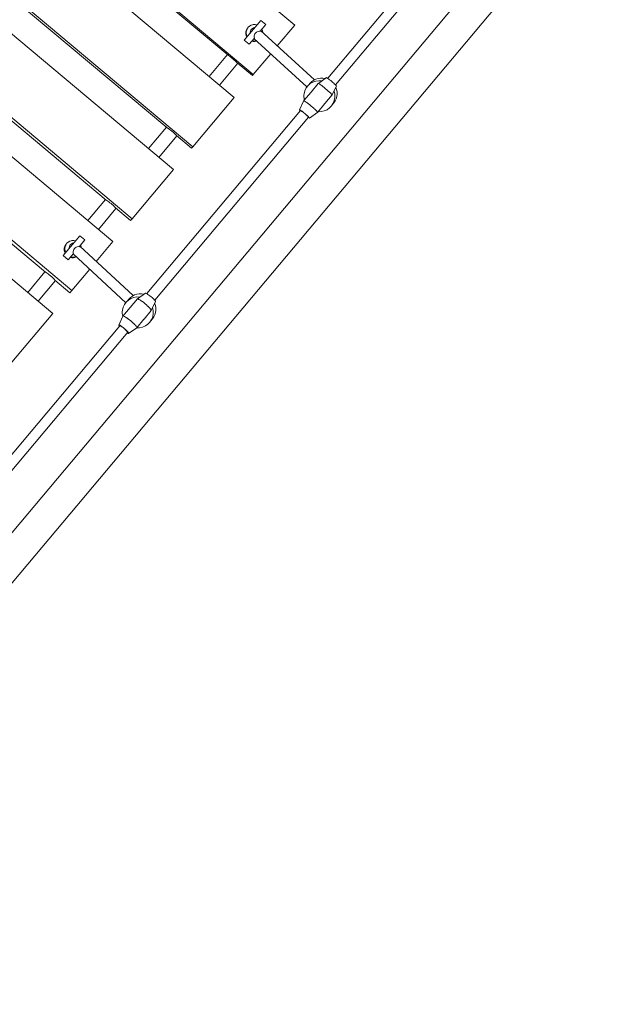
# Model space of a CAD drawing. Units: millimetres. Extents: x 107 to 232, y 54 to 152.
# Drawn here: x 208 to 212, y 79 to 87 of the extents above; entities that cross this region are included whole.
import ezdxf

# ---------------------------------------------------------------- set-up
doc = ezdxf.new("R2010")
doc.units = ezdxf.units.MM
doc.header["$MEASUREMENT"] = 0
doc.layers.add('Ebene 1', color=7, linetype='Continuous', lineweight=0)

# ---------------------------------------------------------------- blocks, each defined once
blk = doc.blocks.new('Block_0')
at = {"layer": 'Ebene 1', "color": 250, "lineweight": 9}
for p, q in [((203.3434, 77.4227), (213.294, 89.2814)), ((203.5349, 77.262), (213.4855, 89.1207)), ((209.8289, 86.4742), (206.918, 88.9168)), ((209.5083, 86.0921), (206.5973, 88.5347)), ((209.3589, 85.9141), (206.4479, 88.3567)), ((209.3112, 86.2428), (206.78, 88.3667)), ((209.0389, 85.5326), (206.1279, 87.9752)), ((208.8898, 85.355), (205.9788, 87.7976)), ((208.8393, 85.6805), (206.3081, 87.8044)), ((210.0839, 86.0624), (211.284, 87.4927)), ((208.5705, 84.9745), (205.6596, 87.4171)), ((211.3453, 87.4412), (210.1452, 86.011)), ((208.4219, 84.7974), (205.5109, 87.24)), ((208.3685, 85.1194), (205.8373, 87.2433)), ((208.1035, 84.418), (205.1926, 86.8606)), ((207.9554, 84.2414), (205.0444, 86.684)), ((207.8991, 84.5599), (205.3679, 86.6838)), ((209.566, 86.5109), (209.4374, 86.3577)), ((209.6043, 86.4788), (209.566, 86.5109)), ((209.4664, 86.4545), (209.4656, 86.4535)), ((209.4678, 86.4561), (209.4668, 86.4549)), ((209.5607, 86.4268), (209.6043, 86.4788)), ((209.9809, 86.0506), (209.565, 86.432)), ((209.8289, 86.4742), (209.6941, 86.3136)), ((209.4374, 86.3577), (209.4757, 86.3255)), ((209.4757, 86.3255), (209.5166, 86.3743)), ((209.5136, 86.3706), (209.9232, 85.995)), ((209.3076, 86.2458), (209.1655, 86.0764)), ((209.6427, 86.2522), (209.5083, 86.0921)), ((209.2459, 86.0089), (209.3881, 86.1783)), ((209.5011, 86.0835), (209.3846, 86.1813)), ((209.5083, 86.0921), (209.5011, 86.0835)), ((210.0751, 86.0675), (210.0117, 86.023)), ((210.0116, 86.023), (209.9555, 85.9561)), ((210.1189, 85.933), (210.1517, 86.0032)), ((209.3589, 85.9141), (209.0389, 85.5326)), ((209.8993, 85.8891), (209.8665, 85.8189)), ((209.9555, 85.9561), (209.8994, 85.8892)), ((209.9549, 85.9554), (209.9555, 85.9561)), ((209.9555, 85.9561), (209.9554, 85.956)), ((210.0627, 85.8661), (210.1189, 85.933)), ((208.684, 84.3941), (209.8748, 85.8132)), ((210.0066, 85.7992), (210.0627, 85.8661)), ((210.0627, 85.8661), (210.0622, 85.8654)), ((209.9361, 85.7618), (208.7453, 84.3427)), ((209.9431, 85.7547), (210.0065, 85.7991)), ((208.8358, 85.6834), (208.6964, 85.5173)), ((208.7768, 85.4498), (208.9162, 85.6159)), ((209.0292, 85.5211), (208.9127, 85.6189)), ((209.0389, 85.5326), (209.0292, 85.5211)), ((208.8898, 85.355), (208.5705, 84.9745)), ((208.365, 85.1223), (208.2285, 84.9597)), ((208.3089, 84.8922), (208.4454, 85.0549)), ((208.5584, 84.96), (208.4419, 85.0578)), ((208.5705, 84.9745), (208.5584, 84.96)), ((208.1657, 84.8421), (208.0371, 84.6889)), ((208.204, 84.8099), (208.1657, 84.8421)), ((208.0632, 84.7821), (208.0597, 84.778)), ((208.1602, 84.7578), (208.204, 84.8099)), ((208.5785, 84.3788), (208.1647, 84.7631)), ((208.4219, 84.7974), (208.2931, 84.6438)), ((208.0371, 84.6889), (208.0754, 84.6567)), ((208.0754, 84.6567), (208.1161, 84.7052)), ((208.1132, 84.7017), (208.5204, 84.3236)), ((207.8955, 84.5629), (207.762, 84.4037)), ((208.2416, 84.5825), (208.1035, 84.418)), ((207.8424, 84.3362), (207.976, 84.4954)), ((208.089, 84.4006), (207.9724, 84.4984)), ((208.1035, 84.418), (208.089, 84.4006)), ((208.6738, 84.3975), (208.6109, 84.3536)), ((208.5549, 84.2869), (208.4992, 84.2206)), ((208.5543, 84.2862), (208.5549, 84.2869)), ((208.6106, 84.3533), (208.5549, 84.2869)), ((208.718, 84.2636), (208.7504, 84.3333)), ((207.9554, 84.2414), (207.6382, 83.8634)), ((208.499, 84.2203), (208.4667, 84.1506)), ((208.5308, 84.2051), (208.5274, 84.2075)), ((208.6622, 84.1969), (208.7178, 84.2633)), ((207.2994, 82.744), (208.4758, 84.146)), ((208.5395, 84.1988), (208.5376, 84.2002)), ((208.5432, 84.0864), (208.6062, 84.1303)), ((208.5798, 84.1649), (208.578, 84.1665)), ((208.5887, 84.1561), (208.5857, 84.159)), ((208.6065, 84.1306), (208.6619, 84.1966)), ((208.6622, 84.1969), (208.6616, 84.1962)), ((208.6619, 84.1966), (208.6622, 84.1969)), ((208.5371, 84.0945), (207.3607, 82.6926))]:
    blk.add_line(p, q, dxfattribs=at)
for points in [[(209.4664, 86.4545), (209.4656, 86.4535), (209.4648, 86.4525), (209.4584, 86.443), (209.4534, 86.4313), (209.4508, 86.4188), (209.4508, 86.4164), (209.4507, 86.4061), (209.4531, 86.3936), (209.4578, 86.3819)], [(209.46, 86.3845), (209.4546, 86.3988), (209.4527, 86.4139), (209.4532, 86.4193), (209.4543, 86.429), (209.4595, 86.4434), (209.4665, 86.4544), (209.4668, 86.4549)], [(209.4665, 86.4544), (209.4668, 86.4549), (209.4678, 86.4561), (209.4688, 86.4573), (209.4789, 86.4665), (209.4921, 86.4741), (209.5015, 86.4768), (209.5067, 86.4783), (209.5219, 86.4791), (209.5369, 86.4762)], [(209.5196, 86.4557), (209.5172, 86.4554), (209.509, 86.4527), (209.5013, 86.4482), (209.4946, 86.4423), (209.4893, 86.4351), (209.4855, 86.4271), (209.4835, 86.4186), (209.4834, 86.4125)], [(209.5607, 86.4268), (209.5526, 86.4272), (209.5448, 86.4259), (209.5371, 86.4228), (209.5333, 86.4203), (209.5301, 86.4182), (209.5266, 86.4147), (209.5243, 86.4124), (209.522, 86.4092), (209.5196, 86.4057), (209.5163, 86.3981), (209.5151, 86.3919), (209.5147, 86.39), (209.5147, 86.3854), (209.5148, 86.3821), (209.5149, 86.3817), (209.5166, 86.3743)], [(209.5752, 86.4441), (209.5806, 86.4298), (209.5823, 86.4161)], [(209.4961, 86.3498), (209.5084, 86.3472), (209.5211, 86.347), (209.5313, 86.3489), (209.5336, 86.3494), (209.5358, 86.3502)], [(209.534, 86.3519), (209.5337, 86.3518), (209.5285, 86.3503), (209.5132, 86.3496), (209.4983, 86.3524)], [(209.3846, 86.1813), (209.3802, 86.1858), (209.3743, 86.1915), (209.3667, 86.1985), (209.3583, 86.2059), (209.3492, 86.2137), (209.34, 86.2213), (209.3312, 86.2283), (209.3231, 86.2345), (209.3164, 86.2394), (209.3112, 86.2428)], [(210.1517, 86.0032), (210.1517, 86.0035), (210.1506, 86.0052), (210.1479, 86.0083), (210.1452, 86.011), (210.1435, 86.0127), (210.1378, 86.018), (210.131, 86.0242), (210.1234, 86.0308), (210.1153, 86.0377), (210.1072, 86.0444), (210.0993, 86.0508), (210.0921, 86.0564), (210.0858, 86.0611), (210.0839, 86.0624), (210.0808, 86.0646), (210.0772, 86.0668), (210.0753, 86.0676), (210.0751, 86.0675)], [(210.0116, 86.023), (210.0116, 86.023), (210.0117, 86.023), (210.0133, 86.0227), (210.0169, 86.0207), (210.0223, 86.0171), (210.0294, 86.012), (210.0349, 86.0079), (210.0369, 86.0064), (210.0379, 86.0056), (210.0467, 85.9987), (210.0474, 85.9982), (210.0575, 85.99), (210.068, 85.9813), (210.0784, 85.9725), (210.0883, 85.9639), (210.0889, 85.9633), (210.0972, 85.9558), (210.0982, 85.955), (210.1, 85.9533), (210.105, 85.9486), (210.1113, 85.9425), (210.1158, 85.9378), (210.1183, 85.9346), (210.1189, 85.933), (210.1189, 85.933), (210.1189, 85.933)], [(210.0369, 86.0064), (210.0379, 86.0056), (210.0467, 85.9987), (210.0474, 85.9982), (210.0575, 85.99), (210.068, 85.9813), (210.0784, 85.9725), (210.0883, 85.9639), (210.0889, 85.9633), (210.0972, 85.9558), (210.0982, 85.955)], [(210.0066, 85.7992), (210.0061, 85.7991), (210.0065, 85.7992), (210.0066, 85.7992), (210.0061, 85.8008), (210.0035, 85.804), (210.0028, 85.8046), (209.999, 85.8087), (209.9927, 85.8148), (209.9877, 85.8195), (209.9859, 85.8212), (209.985, 85.822), (209.9766, 85.8295), (209.976, 85.8301), (209.9661, 85.8387), (209.9557, 85.8475), (209.9453, 85.8562), (209.9351, 85.8644), (209.9345, 85.8649), (209.9256, 85.8718), (209.9246, 85.8726), (209.9226, 85.8741), (209.9171, 85.8782), (209.9101, 85.8833), (209.9054, 85.8864), (209.9046, 85.8869), (209.901, 85.8889), (209.8994, 85.8892), (209.8994, 85.8892), (209.8993, 85.8891)], [(209.9343, 85.7597), (209.9362, 85.7584), (209.9402, 85.7558), (209.9425, 85.7547), (209.9431, 85.7547), (209.9432, 85.755), (209.9421, 85.7567), (209.9393, 85.7598), (209.9384, 85.7607), (209.9367, 85.7625), (209.935, 85.7642), (209.9293, 85.7695), (209.9276, 85.7711), (209.9225, 85.7757), (209.9149, 85.7823), (209.9068, 85.7892), (209.8987, 85.7959), (209.8908, 85.8023), (209.8854, 85.8065), (209.8836, 85.8079), (209.8773, 85.8126), (209.8754, 85.8139), (209.8733, 85.8154), (209.8723, 85.8161), (209.8687, 85.8183), (209.8668, 85.8191), (209.8665, 85.8189)], [(209.8733, 85.8154), (209.8723, 85.8161), (209.8687, 85.8183), (209.8668, 85.8191), (209.8665, 85.8189), (209.8666, 85.8184), (209.8682, 85.8162), (209.8714, 85.8128), (209.873, 85.8112)], [(209.8737, 85.8119), (209.8729, 85.8127), (209.8723, 85.814), (209.8723, 85.8142), (209.8729, 85.8141), (209.8748, 85.8132), (209.8749, 85.8132), (209.8781, 85.8111), (209.8824, 85.8081), (209.8851, 85.806), (209.8876, 85.8041), (209.8935, 85.7995), (209.8999, 85.7943), (209.9065, 85.7888), (209.9131, 85.7833), (209.9193, 85.7779), (209.9249, 85.7728), (209.9272, 85.7707), (209.9297, 85.7684), (209.9334, 85.7647), (209.936, 85.7619), (209.9361, 85.7618), (209.9373, 85.7601), (209.9374, 85.7595), (209.9373, 85.7594), (209.9359, 85.7599), (209.935, 85.7605)], [(209.9276, 85.7711), (209.9225, 85.7757), (209.9149, 85.7823), (209.9068, 85.7892), (209.8987, 85.7959), (209.8908, 85.8023), (209.8854, 85.8065)], [(209.9859, 85.8212), (209.985, 85.822), (209.9766, 85.8295), (209.976, 85.8301), (209.9661, 85.8387), (209.9557, 85.8475), (209.9453, 85.8562), (209.9351, 85.8644), (209.9345, 85.8649), (209.9256, 85.8718), (209.9246, 85.8726)], [(210.0066, 85.7992), (210.0065, 85.7992), (210.0061, 85.7991), (210.0065, 85.7992), (210.0066, 85.7992), (210.0061, 85.8008), (210.0035, 85.804), (210.0028, 85.8046)], [(208.9127, 85.6189), (208.9085, 85.6236), (208.9027, 85.6295), (208.8952, 85.6366), (208.8869, 85.644), (208.8778, 85.6518), (208.8685, 85.6594), (208.8597, 85.6663), (208.8515, 85.6725), (208.8447, 85.6772), (208.8393, 85.6805)], [(208.4419, 85.0578), (208.4379, 85.0627), (208.4322, 85.0688), (208.4248, 85.076), (208.4165, 85.0835), (208.4075, 85.0913), (208.3982, 85.0989), (208.3893, 85.1057), (208.381, 85.1118), (208.3741, 85.1163), (208.3685, 85.1194)], [(208.0605, 84.779), (208.0597, 84.778), (208.0589, 84.777), (208.0526, 84.7676), (208.0477, 84.756), (208.0451, 84.7436), (208.0451, 84.7411), (208.045, 84.7309), (208.0474, 84.7184), (208.0522, 84.7068)], [(208.0566, 84.712), (208.0512, 84.7263), (208.0492, 84.7413), (208.0498, 84.7467), (208.0508, 84.7564), (208.0559, 84.7706), (208.0632, 84.7821), (208.0641, 84.7833), (208.0651, 84.7844), (208.0752, 84.7936), (208.0883, 84.8011), (208.0977, 84.8038), (208.1029, 84.8053), (208.118, 84.806), (208.133, 84.8031)], [(208.1193, 84.7868), (208.1171, 84.7866), (208.1089, 84.7839), (208.1012, 84.7795), (208.0945, 84.7736), (208.0891, 84.7665), (208.0852, 84.7585), (208.0832, 84.7501), (208.0831, 84.7436)], [(208.1602, 84.7578), (208.1521, 84.7582), (208.1443, 84.7569), (208.1365, 84.7538), (208.1295, 84.7492), (208.1265, 84.7462), (208.1237, 84.7435), (208.119, 84.7367), (208.1158, 84.7293), (208.1157, 84.729), (208.1141, 84.7209), (208.1141, 84.717), (208.1142, 84.713), (208.1145, 84.7118), (208.1146, 84.7112), (208.1161, 84.7052)], [(208.1713, 84.771), (208.1767, 84.7567), (208.1774, 84.7512)], [(208.0905, 84.6746), (208.1028, 84.672), (208.1155, 84.6718), (208.1255, 84.6737), (208.1279, 84.6741), (208.1384, 84.6783)], [(208.1357, 84.6808), (208.1302, 84.6792), (208.125, 84.6777), (208.1098, 84.677), (208.0949, 84.6799)], [(207.9724, 84.4984), (207.9686, 84.5035), (207.963, 84.5096), (207.9557, 84.517), (207.9475, 84.5246), (207.9385, 84.5324), (207.9292, 84.54), (207.9203, 84.5467), (207.9118, 84.5526), (207.9048, 84.557), (207.8991, 84.5599)], [(208.7504, 84.3333), (208.7505, 84.3336), (208.7499, 84.3359), (208.7477, 84.3397), (208.7453, 84.3427), (208.7438, 84.3445), (208.7385, 84.3503), (208.7319, 84.3568), (208.7245, 84.3637), (208.7165, 84.3706), (208.7083, 84.3773), (208.7002, 84.3834), (208.6927, 84.3887), (208.6861, 84.3929), (208.684, 84.3941), (208.6806, 84.3959), (208.6766, 84.3975), (208.6741, 84.3976), (208.6738, 84.3975)], [(208.6106, 84.3533), (208.6106, 84.3533), (208.6109, 84.3536), (208.613, 84.3539), (208.6172, 84.3527), (208.6233, 84.3498), (208.6309, 84.3454), (208.6367, 84.3416), (208.6388, 84.3402), (208.6398, 84.3395), (208.649, 84.3329), (208.6497, 84.3325), (208.66, 84.3245), (208.6706, 84.3159), (208.6809, 84.307), (208.6905, 84.2981), (208.6911, 84.2976), (208.6992, 84.2897), (208.7001, 84.2888), (208.7018, 84.287), (208.7065, 84.282), (208.7122, 84.2752), (208.7161, 84.2697), (208.718, 84.2657), (208.718, 84.2636), (208.7179, 84.2634), (208.7178, 84.2633)], [(208.6388, 84.3402), (208.6398, 84.3395), (208.649, 84.3329), (208.6497, 84.3325), (208.66, 84.3245), (208.6706, 84.3159), (208.6809, 84.307), (208.6905, 84.2981), (208.6911, 84.2976), (208.6992, 84.2897), (208.7001, 84.2888)], [(208.6065, 84.1306), (208.6057, 84.1301), (208.6062, 84.1304), (208.6065, 84.1306), (208.6065, 84.1306), (208.6067, 84.133), (208.6048, 84.137), (208.6009, 84.1425), (208.5952, 84.1492), (208.5913, 84.1533), (208.5904, 84.1542), (208.5887, 84.1561), (208.5878, 84.157), (208.5857, 84.159), (208.5853, 84.1595), (208.5798, 84.1649), (208.5792, 84.1654), (208.578, 84.1665), (208.5729, 84.1712), (208.5695, 84.1743), (208.5592, 84.1832), (208.5487, 84.1918), (208.545, 84.1946), (208.5395, 84.1988), (208.5383, 84.1997), (208.5376, 84.2002), (208.5314, 84.2047), (208.5308, 84.2051), (208.5285, 84.2068), (208.5274, 84.2075), (208.5253, 84.2089), (208.5243, 84.2096), (208.5196, 84.2127), (208.5119, 84.2171), (208.5059, 84.22), (208.5016, 84.2212), (208.4993, 84.2206), (208.4992, 84.2206), (208.499, 84.2203)], [(208.4749, 84.1488), (208.4738, 84.1495), (208.4697, 84.151), (208.4673, 84.1512), (208.4667, 84.1506), (208.4666, 84.1498), (208.4676, 84.1471), (208.4703, 84.143), (208.4718, 84.1412)], [(208.5331, 84.0898), (208.5351, 84.0886), (208.5396, 84.0867), (208.5425, 84.0861), (208.5432, 84.0864), (208.5437, 84.0871), (208.5431, 84.0895), (208.5409, 84.0932), (208.54, 84.0942), (208.5385, 84.0962), (208.537, 84.0981), (208.5316, 84.1039), (208.53, 84.1055), (208.5251, 84.1103), (208.5177, 84.1172), (208.5097, 84.1241), (208.5015, 84.1308), (208.4934, 84.1369), (208.4878, 84.1409), (208.4859, 84.1422), (208.4793, 84.1465), (208.4772, 84.1476), (208.4749, 84.1488), (208.4738, 84.1495), (208.4697, 84.151), (208.4673, 84.1512), (208.4667, 84.1506)], [(208.4732, 84.1429), (208.4727, 84.144), (208.4724, 84.1457), (208.4726, 84.146), (208.4735, 84.1464), (208.4758, 84.146), (208.4759, 84.1459), (208.4795, 84.1443), (208.4841, 84.1417), (208.487, 84.1399), (208.4897, 84.1381), (208.4958, 84.1337), (208.5023, 84.1287), (208.509, 84.1233), (208.5155, 84.1177), (208.5215, 84.1121), (208.5269, 84.1068), (208.5291, 84.1045), (208.5314, 84.102), (208.5348, 84.0979), (208.537, 84.0946), (208.5371, 84.0945), (208.5379, 84.0924), (208.5377, 84.0914), (208.5374, 84.0912), (208.5356, 84.0911), (208.5345, 84.0915)], [(208.53, 84.1055), (208.5251, 84.1103), (208.5177, 84.1172), (208.5097, 84.1241), (208.5015, 84.1308), (208.4934, 84.1369), (208.4878, 84.1409)], [(208.5729, 84.1712), (208.5695, 84.1743), (208.5592, 84.1832), (208.5487, 84.1918), (208.545, 84.1946)], [(208.6065, 84.1306), (208.6065, 84.1306), (208.6067, 84.133), (208.6048, 84.137), (208.6009, 84.1425), (208.5952, 84.1492), (208.5913, 84.1533)], [(208.6065, 84.1306), (208.6062, 84.1304), (208.6057, 84.1301), (208.6062, 84.1304)]]:
    blk.add_lwpolyline(points, dxfattribs=at)
for points in [[(210.0387, 86.0419), (209.9732, 86.0525), (209.9116, 86.008), (209.9011, 85.9426), (209.8984, 85.9264), (209.8992, 85.9098), (209.9032, 85.8938)], [(210.0105, 85.8038), (210.0766, 85.7988), (210.1342, 85.8484), (210.1392, 85.9145), (210.1404, 85.9309), (210.1383, 85.9474), (210.1329, 85.9629)], [(208.6307, 84.3674), (208.5651, 84.3766), (208.5044, 84.3308), (208.4952, 84.2652), (208.493, 84.2495), (208.494, 84.2334), (208.498, 84.2181)], [(208.6042, 84.129), (208.6703, 84.1235), (208.7282, 84.1726), (208.7337, 84.2387), (208.735, 84.2545), (208.7331, 84.2705), (208.7282, 84.2856)]]:
    blk.add_open_spline(points, degree=3, knots=[0, 0, 0, 0, 1, 1, 1, 2, 2, 2, 2], dxfattribs=at)
for points in [[(210.066, 86.0611), (210.0167, 86.0733), (209.965, 86.0531), (209.9371, 86.0107)], [(210.1197, 85.8574), (210.1566, 85.8924), (210.1676, 85.9467), (210.147, 85.9932)], [(208.662, 84.3893), (208.6123, 84.4011), (208.5605, 84.3801), (208.533, 84.337)], [(208.7153, 84.1841), (208.753, 84.2186), (208.7646, 84.2733), (208.7443, 84.3202)]]:
    blk.add_open_spline(points, degree=3, dxfattribs=at)

msp = doc.modelspace()

# ---------------------------------------------------------------- block references
at = {"layer": 'Ebene 1'}
msp.add_blockref('Block_0', (0, 0), dxfattribs=at)

doc.saveas('drawing.dxf')
